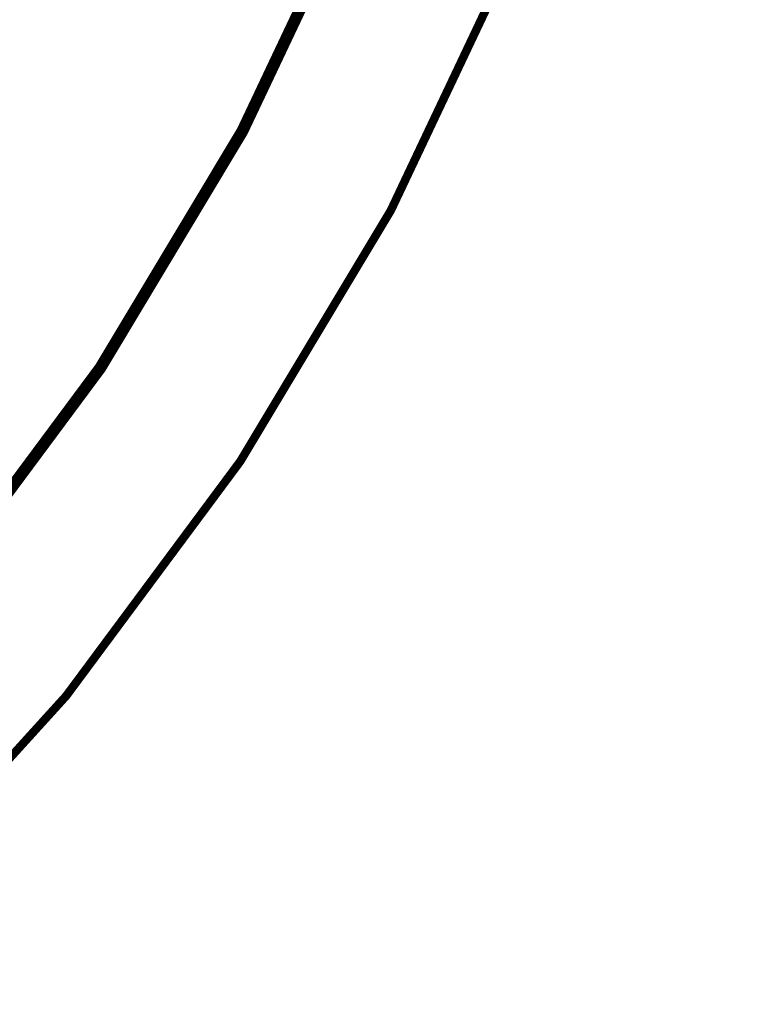
# Paper-space layout 'PM 2-0' of a CAD drawing. Units: inches. Extents: x -0.3 to 35.7, y -0.5 to 22.4.
# Drawn here: x 29.1 to 29.2, y 0.2 to 0.4 of the extents above; entities that cross this region are included whole.
import ezdxf
from ezdxf.enums import TextEntityAlignment as Align

# ---------------------------------------------------------------- set-up
doc = ezdxf.new("R2010")
doc.units = ezdxf.units.IN
doc.header["$LTSCALE"] = 0.5
doc.header["$MEASUREMENT"] = 0
doc.layers.get('0').update_dxf_attribs({"linetype": 'CONTINUOUS'})
for name, color, linetype in [('EMBLEM', 2, 'CONTINUOUS'), ('TB-1', 1, 'CONTINUOUS'), ('TB-3', 3, 'CONTINUOUS'), ('TB-4', 4, 'CONTINUOUS')]:
    doc.layers.add(name, color=color, linetype=linetype)
doc.styles.add('L100', font='simplex', dxfattribs={"height": 0.1})
doc.styles.add('L120', font='simplex.shx', dxfattribs={"height": 0.12})
doc.styles.add('L140', font='simplex', dxfattribs={"height": 0.14})
doc.styles.add('L175', font='simplex.shx', dxfattribs={"height": 0.175})
doc.styles.add('L240', font='simplex.shx', dxfattribs={"height": 0.24})
doc.styles.add('L350', font='simplex.shx', dxfattribs={"height": 0.35})
doc.styles.add('L80', font='simplex.shx', dxfattribs={"height": 0.08})
doc.styles.add('SIMPLEX', font='SIMPLEX')

# ---------------------------------------------------------------- blocks, each defined once
blk = doc.blocks.new('SClogo_Small_2016')
at = {"layer": 'EMBLEM', "color": 4, "const_width": 0.0098}
blk.add_lwpolyline([(0, 3.4853, -1), (0, -3.4853, -1), (0, 3.4853, -0.413803)], format="xyb", dxfattribs=at)
at = {"layer": 'EMBLEM', "color": 3, "const_width": 0.0138}
blk.add_lwpolyline([(0, 3.2886, -1), (0, -3.2886, -1), (0, 3.2886, -0.458723)], format="xyb", dxfattribs=at)
blk = doc.blocks.new('Tbroad Layout')
at = {"xscale": 0.14, "yscale": 0.14, "zscale": 0.14}
blk.add_blockref('SClogo_Small_2016', (28.75, 0.61), dxfattribs=at)
at = {"layer": 'TB-1'}
for tag, height, style, p in [('TITLE_1', 0.24, 'L240', (31.7, 3.05574)), ('TITLE_2', 0.24, 'L240', (31.7, 2.68047)), ('SHEET-BIG', 0.35, 'L350', (34.65, 0.61))]:
    blk.add_attdef(tag, text='', height=height, dxfattribs=dict(at, style=style)).set_placement(p, align=Align.MIDDLE)
at = {"layer": 'TB-3'}
for tag, height, style, p in [('FISCAL-YEAR', 0.12, 'L120', (33.32485, 20.18076)), ('SHEET', 0.12, 'L120', (34.07485, 20.18076)), ('TOTAL-SHEETS', 0.12, 'L120', (34.82485, 20.18076)), ('7', 0.12, 'L120', (29.76288, 20.1806)), ('PROJECT-NUMBER', 0.1, 'L100', (32.07485, 20.18076))]:
    blk.add_attdef(tag, text='', height=height, dxfattribs=dict(at, style=style)).set_placement(p, align=Align.MIDDLE)
for tag, height, style, p in [('PROJECT-NAME', 0.175, 'L175', (31.7, 3.33111)), ('STATION', 0.14, 'L140', (31.7, 2.27477))]:
    blk.add_attdef(tag, text='', height=height, dxfattribs=dict(at, style=style)).set_placement(p, align=Align.CENTER)
at = {"layer": 'TB-4', "style": 'L120'}
for tag, p in [('FHWA', (29.74841, 20.88068)), ('REGION', (29.74841, 20.68644)), ('NO.', (29.74841, 20.48526)), ('SCALE', (29.9, 0.76)), ('DESIGN_DATE', (31.1, 0.46)), ('CHECK_DATE', (33.5, 0.46))]:
    blk.add_attdef(tag, text='', height=0.12, dxfattribs=at).set_placement(p, align=Align.MIDDLE)
at = {"layer": 'TB-4', "style": 'SIMPLEX'}
blk.add_attdef('PLOTSTAMP-2', (1.62257, 0.12373), '', height=0.14, rotation=90, dxfattribs=at)
at = {"layer": 'TB-4', "style": 'L80'}
blk.add_attdef('DWG#', text='', height=0.07, dxfattribs=at).set_placement((29.64124, 0.16), align=Align.MIDDLE_LEFT)

psp = doc.layouts.new('PM 2-0')

# ---------------------------------------------------------------- block references
psp.add_blockref('Tbroad Layout', (0, 0))

doc.saveas('drawing.dxf')
